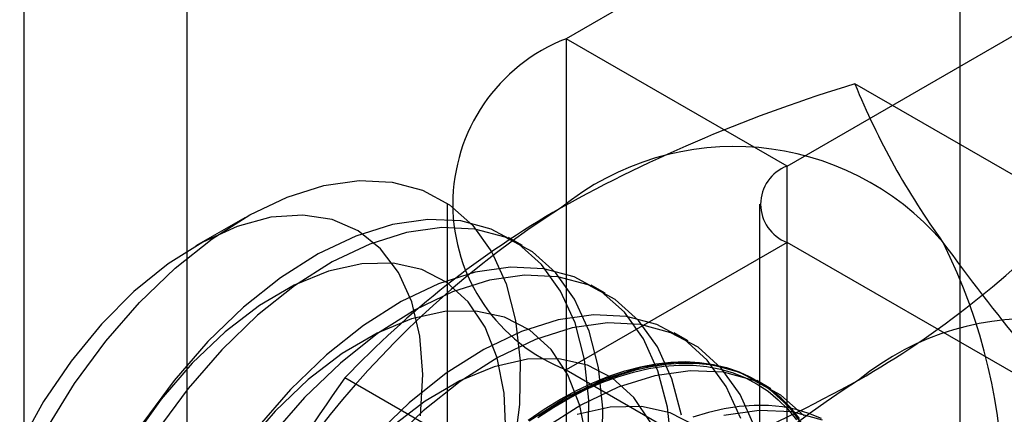
# Model space of a CAD drawing. Units: millimetres. Extents: x 63 to 4308, y 73 to 3064.
# Drawn here: x 3699 to 3705, y 2071 to 2074 of the extents above; entities that cross this region are included whole.
import ezdxf

# ---------------------------------------------------------------- set-up
doc = ezdxf.new("R2010")
doc.units = ezdxf.units.MM
doc.header["$LTSCALE"] = 2

msp = doc.modelspace()

# ---------------------------------------------------------------- linework, layer by layer
at = {"color": 7, "linetype": 'Continuous', "lineweight": 25}
for p, q in [((3698.9977, 2016.3605), (3698.9977, 2277.6535)), ((3700.0413, 2000.6643), (3700.0413, 2277.6349)), ((3704.9911, 1994.8675), (3704.9911, 2275.2676)), ((3709.0439, 2077.3941), (3702.4678, 2073.5978)), ((3703.882, 2072.7814), (3710.4581, 2076.5777)), ((3703.882, 2072.7814), (3702.4678, 2073.5978)), ((3702.4678, 2073.5978), (3702.4678, 2027.8715)), ((3705.7209, 2072.4973), (3704.317, 2073.3077)), ((3703.882, 2027.0551), (3703.882, 2072.7814)), ((3701.7063, 2072.5364), (3701.7063, 2026.8101)), ((3703.7063, 2072.5364), (3703.7063, 2026.8101)), ((3700.4095, 2072.4497), (3700.0976, 2072.2696)), ((3702.1881, 2072.2718), (3702.0984, 2072.3235)), ((3703.882, 2072.2915), (3702.4678, 2071.4751)), ((3703.882, 2026.5652), (3703.882, 2072.2915)), ((3710.991, 2068.1876), (3703.882, 2072.2915)), ((3702.7184, 2071.9656), (3702.6288, 2072.0174)), ((3703.2488, 2071.6595), (3703.1591, 2071.7112)), ((3702.4549, 2070.6118), (3701.051, 2071.4223)), ((3702.4678, 2071.4751), (3709.5768, 2067.3712)), ((3702.4678, 2071.4751), (3702.4678, 2025.7488)), ((3703.7791, 2071.3533), (3703.6894, 2071.4051))]:
    msp.add_line(p, q, dxfattribs=at)
at = {"color": 7, "linetype": 'Continuous', "lineweight": 25, "flags": 128}
for points in [[(3699.1417, 2071.0974), (3699.3207, 2071.3869), (3699.52, 2071.6582), (3699.7358, 2071.9064), (3699.9642, 2072.1267), (3700.2009, 2072.315), (3700.4415, 2072.4679), (3700.6815, 2072.5825), (3700.9165, 2072.6566), (3701.142, 2072.6889), (3701.3538, 2072.6788), (3701.5481, 2072.6265), (3701.7212, 2072.5329), (3701.8698, 2072.3998), (3701.9913, 2072.2297), (3702.0833, 2072.0257), (3702.1441, 2071.7916), (3702.1726, 2071.5319), (3702.1683, 2071.2512), (3702.1312, 2070.9549)], [(3701.5358, 2071.1801), (3701.5509, 2071.4452), (3701.532, 2071.6902), (3701.4794, 2071.9095), (3701.3945, 2072.0978), (3701.2791, 2072.2509), (3701.1361, 2072.3651), (3700.9687, 2072.4378), (3700.781, 2072.4671), (3700.5772, 2072.4525), (3700.3622, 2072.3943), (3700.1409, 2072.2939), (3699.9187, 2072.1535), (3699.7007, 2071.9766), (3699.492, 2071.7672), (3699.2975, 2071.5302), (3699.1217, 2071.2712), (3698.9688, 2070.9963)], [(3702.6097, 2070.9992), (3702.6141, 2071.2803), (3702.5855, 2071.5405), (3702.5246, 2071.7749), (3702.4325, 2071.9792), (3702.3108, 2072.1496), (3702.162, 2072.2829), (3701.9886, 2072.3767), (3701.794, 2072.4291), (3701.5819, 2072.4392), (3701.356, 2072.4068), (3701.1207, 2072.3325), (3700.8803, 2072.2178), (3700.6393, 2072.0647), (3700.4023, 2071.876), (3700.1735, 2071.6554)], [(3702.6994, 2070.9475), (3702.7037, 2071.2286), (3702.6752, 2071.4887), (3702.6143, 2071.7232), (3702.5222, 2071.9275), (3702.4005, 2072.0979), (3702.2516, 2072.2312), (3702.0783, 2072.3249), (3701.8837, 2072.3773), (3701.6715, 2072.3874), (3701.4457, 2072.355), (3701.2104, 2072.2808), (3700.97, 2072.166), (3700.729, 2072.0129), (3700.4919, 2071.8243), (3700.2632, 2071.6036)], [(3702.0807, 2071.0744), (3702.0702, 2071.325), (3702.026, 2071.5512), (3701.949, 2071.7477), (3701.841, 2071.91), (3701.7046, 2072.0342), (3701.543, 2072.1175), (3701.3599, 2072.1578), (3701.1597, 2072.1542), (3700.947, 2072.1068), (3700.7269, 2072.0167), (3700.5044, 2071.886), (3700.2849, 2071.7179), (3700.0733, 2071.5161)], [(3703.1444, 2070.9742), (3703.1158, 2071.2343), (3703.0549, 2071.4688), (3702.9628, 2071.6731), (3702.8412, 2071.8435), (3702.6923, 2071.9768), (3702.519, 2072.0705), (3702.3244, 2072.1229), (3702.1122, 2072.133), (3701.8863, 2072.1007), (3701.651, 2072.0264), (3701.4106, 2071.9116), (3701.1697, 2071.7585), (3700.9326, 2071.5699), (3700.7038, 2071.3493)], [(3703.2055, 2071.1826), (3703.1446, 2071.417), (3703.0525, 2071.6213), (3702.9308, 2071.7917), (3702.782, 2071.925), (3702.6086, 2072.0187), (3702.414, 2072.0712), (3702.2019, 2072.0813), (3701.976, 2072.0489), (3701.7407, 2071.9746), (3701.5003, 2071.8599), (3701.2594, 2071.7067), (3701.0223, 2071.5181), (3700.7935, 2071.2975)], [(3702.6006, 2071.0188), (3702.5563, 2071.245), (3702.4793, 2071.4416), (3702.3713, 2071.6039), (3702.2349, 2071.7281), (3702.0733, 2071.8113), (3701.8902, 2071.8516), (3701.69, 2071.848), (3701.4773, 2071.8006), (3701.2572, 2071.7105), (3701.0347, 2071.5799), (3700.8152, 2071.4117), (3700.6037, 2071.21)], [(3703.5853, 2071.1626), (3703.4931, 2071.3669), (3703.3715, 2071.5373), (3703.2226, 2071.6706), (3703.0493, 2071.7644), (3702.8547, 2071.8168), (3702.6425, 2071.8269), (3702.4167, 2071.7945), (3702.1814, 2071.7202), (3701.941, 2071.6055), (3701.7, 2071.4524), (3701.4629, 2071.2637), (3701.2342, 2071.0431)], [(3703.6749, 2071.1108), (3703.5828, 2071.3152), (3703.4612, 2071.4856), (3703.3123, 2071.6189), (3703.139, 2071.7126), (3702.9444, 2071.765), (3702.7322, 2071.7751), (3702.5063, 2071.7427), (3702.271, 2071.6685), (3702.0306, 2071.5537), (3701.7897, 2071.4006), (3701.5526, 2071.212), (3701.3239, 2070.9913)], [(3700.1735, 2071.6554), (3699.9573, 2071.4069), (3699.7578, 2071.1351)], [(3700.2632, 2071.6036), (3700.047, 2071.3551), (3699.8474, 2071.0834)], [(3703.0096, 2071.1354), (3702.9017, 2071.2977), (3702.7653, 2071.4219), (3702.6036, 2071.5052), (3702.4206, 2071.5454), (3702.2204, 2071.5419), (3702.0077, 2071.4945), (3701.7875, 2071.4044), (3701.5651, 2071.2737), (3701.3455, 2071.1056)], [(3700.0733, 2071.5161), (3699.8748, 2071.2856), (3699.694, 2071.0315)], [(3704.0235, 2071.0608), (3703.9018, 2071.2312), (3703.753, 2071.3645), (3703.5796, 2071.4582), (3703.385, 2071.5106), (3703.1728, 2071.5207), (3702.947, 2071.4883), (3702.7117, 2071.4141), (3702.4713, 2071.2993), (3702.2303, 2071.1462)], [(3702.2859, 2071.1691), (3702.3888, 2071.2354), (3702.4918, 2071.2949), (3702.5947, 2071.3473), (3702.697, 2071.3924), (3702.7985, 2071.4302), (3702.8987, 2071.4603), (3702.9973, 2071.4828), (3703.094, 2071.4976), (3703.1885, 2071.5046), (3703.2803, 2071.5037), (3703.3693, 2071.4951), (3703.4551, 2071.4787), (3703.5374, 2071.4546), (3703.6159, 2071.4228), (3703.6903, 2071.3835), (3703.7605, 2071.3369), (3703.826, 2071.283), (3703.8869, 2071.222), (3703.9427, 2071.1542)], [(3703.9626, 2071.163), (3703.9064, 2071.2313), (3703.8451, 2071.2927), (3703.7791, 2071.347), (3703.7084, 2071.394), (3703.6334, 2071.4336), (3703.5544, 2071.4656), (3703.4715, 2071.4899), (3703.3851, 2071.5064), (3703.2955, 2071.5151), (3703.2029, 2071.5159), (3703.1078, 2071.5089), (3703.0104, 2071.494), (3702.911, 2071.4714), (3702.8101, 2071.441), (3702.7079, 2071.403), (3702.6048, 2071.3575), (3702.5012, 2071.3048), (3702.3974, 2071.2448), (3702.2938, 2071.178)], [(3702.4313, 2071.286), (3702.5351, 2071.3424), (3702.6385, 2071.3916), (3702.7411, 2071.4333), (3702.8427, 2071.4675), (3702.9429, 2071.494), (3703.0414, 2071.5128), (3703.1377, 2071.5238), (3703.2316, 2071.5269), (3703.3227, 2071.5221), (3703.4108, 2071.5095), (3703.4954, 2071.4891), (3703.5764, 2071.4609), (3703.6535, 2071.4251), (3703.7264, 2071.3818), (3703.7947, 2071.3311), (3703.8584, 2071.2733), (3703.9172, 2071.2084), (3703.9708, 2071.1368)], [(3703.9915, 2071.1794), (3703.8426, 2071.3127), (3703.6693, 2071.4064), (3703.4747, 2071.4588), (3703.2625, 2071.469), (3703.0367, 2071.4366), (3702.8014, 2071.3623), (3702.561, 2071.2476), (3702.32, 2071.0944)], [(3700.7038, 2071.3493), (3700.4877, 2071.1007)], [(3700.7935, 2071.2975), (3700.5773, 2071.049)], [(3702.2242, 2071.1524), (3702.3276, 2071.2226), (3702.4313, 2071.286)], [(3703.2956, 2071.1158), (3703.134, 2071.199), (3702.9509, 2071.2393), (3702.7507, 2071.2357), (3702.538, 2071.1883)], [(3704.1018, 2071.1633), (3704.0227, 2071.1952), (3703.9398, 2071.2195), (3703.8534, 2071.2361), (3703.7638, 2071.2448), (3703.6712, 2071.2456), (3703.5761, 2071.2386), (3703.4787, 2071.2237), (3703.3793, 2071.201), (3703.2784, 2071.1706)], [(3700.6037, 2071.21), (3700.4052, 2070.9794)], [(3704.1099, 2071.1521), (3703.9154, 2071.2045), (3703.7032, 2071.2146), (3703.4773, 2071.1822)]]:
    msp.add_lwpolyline(points, dxfattribs=at)
at = {"color": 7, "linetype": 'Continuous', "lineweight": 25}
for centre, radius, start, end in [((3702.8809, 2072.5364), 1.1389, 111.26827, 248.73173), ((3707.0621, 2064.1824), 9.5293, 106.74306, 119.07516), ((3708.8127, 2075.1387), 4.8543, 202.15906, 215.90599), ((3703.5436, 2071.1436), 1.7626, 40.65264, 129.12832), ((3703.975, 2072.5364), 0.262, 110.78342, 249.21658), ((3705.7358, 2067.3464), 6.1311, 122.61303, 159.79783), ((3705.493, 2067.2089), 6.1225, 120.00479, 136.51311), ((3701.2889, 2076.698), 6.1065, 299.98299, 316.5349), ((3701.6145, 2070.6588), 3.6519, 333.43642, 26.56358), ((3716.7524, 2080.9077), 14.6686, 215.97044, 222.57137), ((3705.4528, 2070.0414), 1.7626, 40.65264, 129.12832), ((3708.4596, 2066.1071), 9.118, 144.34319, 158.40003), ((3707.645, 2066.2443), 6.1311, 122.61303, 159.79783), ((3699.6254, 2079.9366), 9.7446, 286.87984, 298.93839)]:
    msp.add_arc(centre, radius, start, end, dxfattribs=at)

doc.saveas('drawing.dxf')
